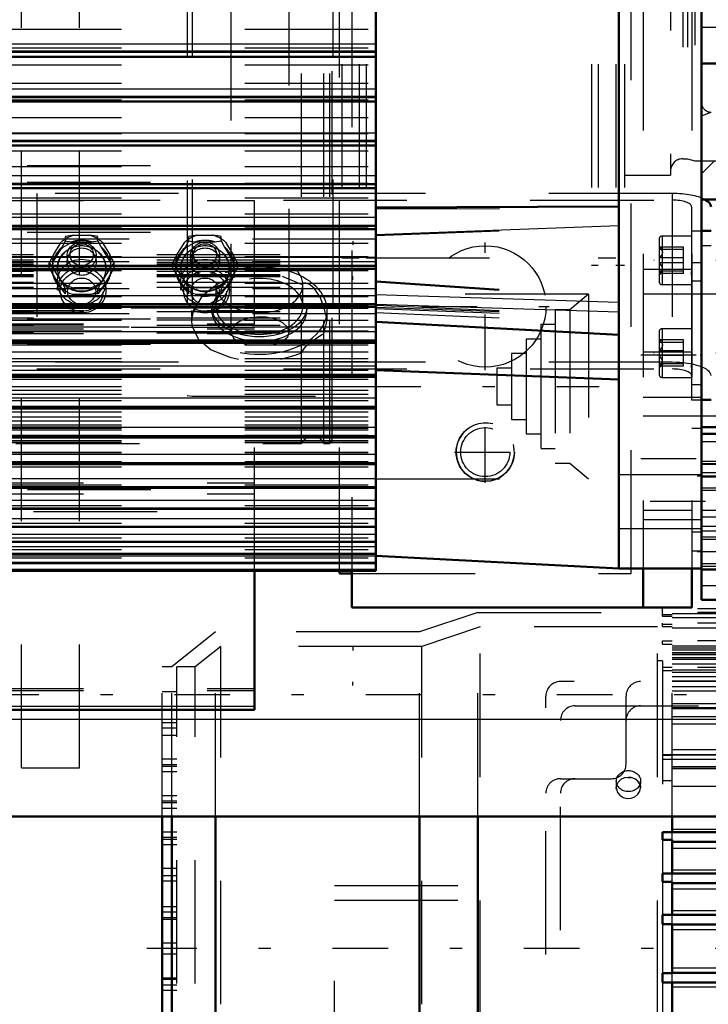
# Model space of a CAD drawing. Units: inches. Extents: x 17 to 233, y 17 to 230.
# Drawn here: x 77 to 83, y 91 to 99 of the extents above; entities that cross this region are included whole.
import ezdxf

# ---------------------------------------------------------------- set-up
doc = ezdxf.new("R2010")
doc.units = ezdxf.units.IN
doc.header["$MEASUREMENT"] = 0
doc.linetypes.add('Center', pattern=[1.5, 0.45, -0.5, 0.05, -0.5])
doc.linetypes.add('Dashed', pattern=[2, 1, -1])
for name, color, linetype, lineweight in [('2d ConnectionPoints', 7, 'Continuous', 50), ('AM_0', 7, 'Continuous', 50), ('AM_4', 3, 'Continuous', 25), ('AM_5', 3, 'Continuous', 25), ('AM_7', 7, 'Center', 25), ('AM_9', 6, 'Dashed', 25)]:
    doc.layers.add(name, color=color, linetype=linetype, lineweight=lineweight)
doc.dimstyles.get("Standard").update_dxf_attribs({"dimtxt": 0.18, "dimasz": 0.18, "dimexe": 0.18, "dimexo": 0.0625, "dimgap": 0.09, "dimtad": 0, "dimtih": 1, "dimtoh": 1, "dimdec": 4, "dimzin": 0, "dimdsep": 46, "dimtxsty": 'Standard', "dimcen": 0.09, "dimadec": 0, "dimazin": 0, "dimtfac": 1, "dimtdec": 4, "dimtofl": 0, "dimtmove": 0, "dimatfit": 3, "dimfxl": 0, "dimtolj": 1, "dimtzin": 0, "dimarcsym": 0})

# ---------------------------------------------------------------- blocks, each defined once
blk = doc.blocks.new('10_0543204010_SH5_GS_0_in_C55MG_1_2_GN_Wire_Rope_Hoist_900')
at = {"layer": 'AM_0'}
for p, q in [((79.8599, 94.0339), (79.8599, 93.7364)), ((82.2221, 94.0513), (82.2221, 93.7364)), ((82.6158, 94.0513), (82.6158, 93.7364)), ((79.8599, 93.7364), (82.6158, 93.7364))]:
    blk.add_line(p, q, dxfattribs=at)
at = {"layer": 'AM_7'}
for p, q in [((80.9426, 95.6606), (80.9426, 96.694)), ((80.4258, 96.1773), (81.4593, 96.1773)), ((82.2024, 95.7836), (82.6985, 95.7836)), ((82.2024, 94.9434), (82.6985, 94.9434))]:
    blk.add_line(p, q, dxfattribs=at)
at = {"layer": 'AM_9'}
for p, q in [((79.8599, 104.6308), (79.8599, 94.0339)), ((82.2221, 104.6024), (82.2221, 94.0513)), ((82.6158, 104.6024), (82.6158, 94.0513)), ((82.6945, 96.5316), (82.6158, 96.5316)), ((82.6945, 96.5316), (82.6945, 94.1954)), ((82.6158, 96.4763), (82.2221, 96.4763)), ((82.6945, 96.3807), (82.6158, 96.3807)), ((82.6945, 96.2777), (82.2221, 96.2777)), ((82.6158, 95.8055), (82.2221, 95.8055)), ((82.6945, 95.5405), (82.6158, 95.5405)), ((82.6945, 95.4375), (82.2221, 95.4375)), ((82.2221, 95.2895), (82.6945, 95.2895)), ((82.6945, 95.1865), (82.6158, 95.1865)), ((82.6158, 94.5238), (82.2221, 94.5238)), ((82.2221, 94.4493), (82.6945, 94.4493)), ((82.6945, 94.3463), (82.6158, 94.3463)), ((82.6158, 94.1954), (82.6945, 94.1954))]:
    blk.add_line(p, q, dxfattribs=at)
blk.add_circle((80.9426, 96.1773), 0.4921, dxfattribs=at)
blk = doc.blocks.new('11_0543004220_SH5_L3_0_in_C55MG_1_2_GN_Wire_Rope_Hoist_900')
at = {"layer": 'AM_0'}
for p, q in [((82.6945, 96.7901), (82.7722, 96.7901)), ((82.6945, 95.4209), (82.7722, 95.4209)), ((79.0732, 92.9067), (79.0732, 94.0339)), ((40.6873, 92.9067), (79.0732, 92.9067))]:
    blk.add_line(p, q, dxfattribs=at)
blk.add_ellipse((82.4572, 96.9853), major_axis=(0.315, 0), ratio=0.34202, start_param=6.283185, end_param=6.852691, dxfattribs=at)
at = {"layer": 'AM_4'}
blk.add_line((40.6873, 92.9362), (79.0732, 92.9362), dxfattribs=at)
at = {"layer": 'AM_5'}
for p, q in [((79.8685, 96.7072), (79.8685, 96.677)), ((82.6152, 96.6685), (82.6152, 96.6443)), ((82.6152, 96.4323), (82.6152, 96.4564)), ((79.8685, 96.3922), (79.8685, 96.4224)), ((82.6152, 95.9167), (82.6152, 95.8926)), ((82.6152, 95.6805), (82.6152, 95.7047)), ((79.8685, 93.4185), (79.8685, 93.3883)), ((79.8685, 93.1036), (79.8685, 93.1338))]:
    blk.add_line(p, q, dxfattribs=at)
at = {"layer": 'AM_7'}
for p, q in [((83.2608, 96.5504), (82.3081, 96.5504)), ((83.2608, 95.7986), (82.3081, 95.7986))]:
    blk.add_line(p, q, dxfattribs=at)
at = {"layer": 'AM_9'}
for p, q in [((59.2297, 97.3183), (79.0732, 97.3183)), ((79.0732, 94.0339), (79.0732, 97.3183)), ((40.6873, 97.1703), (79.0732, 97.1703)), ((59.2297, 97.1837), (79.0732, 97.1837)), ((82.4572, 97.093), (77.3076, 97.093)), ((77.3076, 97.093), (77.3076, 95.67)), ((82.4572, 97.093), (82.4572, 95.67)), ((40.6873, 97.0357), (79.0732, 97.0357)), ((77.3076, 97.0392), (82.4572, 97.0392)), ((82.6147, 96.9853), (82.6152, 96.4476)), ((40.6873, 96.8338), (79.0732, 96.8338)), ((59.2297, 96.78), (79.0732, 96.78)), ((77.6075, 96.7538), (77.5403, 96.7448)), ((77.5403, 96.7075), (77.5403, 96.7448)), ((77.6075, 96.7538), (77.7357, 96.7538)), ((77.8029, 96.7075), (77.8029, 96.7448)), ((78.6075, 96.7538), (78.5403, 96.7448)), ((78.5403, 96.7075), (78.5403, 96.7448)), ((78.6075, 96.7538), (78.7357, 96.7538)), ((78.8029, 96.7075), (78.8029, 96.7448)), ((82.6147, 96.7472), (82.375, 96.7472)), ((82.375, 96.7472), (82.375, 96.3535)), ((82.6147, 96.7901), (82.6945, 96.7901)), ((77.4427, 96.5948), (77.5067, 96.6991)), ((77.5141, 96.6574), (77.5403, 96.7075)), ((77.5928, 96.7001), (77.7504, 96.7001)), ((77.7504, 96.7001), (77.8029, 96.7075)), ((77.8029, 96.7075), (77.8291, 96.6574)), ((77.8365, 96.6991), (77.9005, 96.5948)), ((78.4427, 96.5948), (78.5067, 96.6991)), ((78.5141, 96.6574), (78.5403, 96.7075)), ((78.5928, 96.7001), (78.7504, 96.7001)), ((78.7504, 96.7001), (78.8029, 96.7075)), ((78.8029, 96.7075), (78.8291, 96.6574)), ((78.8365, 96.6991), (78.9005, 96.5948)), ((82.3514, 96.7236), (82.3514, 96.3771)), ((77.4353, 96.5291), (77.5141, 96.6574)), ((77.5535, 96.5884), (77.5535, 96.5401)), ((77.7897, 96.5401), (77.7897, 96.5884)), ((77.8291, 96.6574), (77.9079, 96.5291)), ((77.9341, 96.5311), (77.9005, 96.5948)), ((78.4353, 96.5291), (78.5141, 96.6574)), ((78.5535, 96.5884), (78.5535, 96.5401)), ((78.7897, 96.5401), (78.7897, 96.5884)), ((78.8291, 96.6574), (78.9079, 96.5291)), ((78.9341, 96.5311), (78.9005, 96.5948)), ((82.3778, 96.6488), (82.3514, 96.664)), ((82.5482, 96.6572), (82.3514, 96.6572)), ((82.5482, 96.6374), (82.3514, 96.6374)), ((82.5482, 96.4436), (82.5482, 96.6572)), ((77.4091, 96.5311), (77.4225, 96.5134)), ((77.4091, 96.4939), (77.4091, 96.5311)), ((77.4225, 96.5134), (77.4427, 96.4854)), ((77.9201, 96.5127), (77.9341, 96.5311)), ((77.9341, 96.4939), (77.9341, 96.5311)), ((78.4091, 96.5311), (78.4225, 96.5134)), ((78.4091, 96.4939), (78.4091, 96.5311)), ((78.4225, 96.5134), (78.4427, 96.4854)), ((78.9201, 96.5127), (78.9341, 96.5311)), ((78.9341, 96.4939), (78.9341, 96.5311)), ((82.5482, 96.5701), (82.3514, 96.5701)), ((82.5482, 96.5306), (82.3514, 96.5306)), ((82.6147, 96.5212), (82.6152, 95.6958)), ((77.4353, 96.4437), (77.4091, 96.4939)), ((77.5141, 96.3154), (77.4353, 96.4437)), ((77.5067, 96.3811), (77.4427, 96.4854)), ((77.4748, 96.4849), (77.4748, 96.4824)), ((77.9079, 96.4437), (77.8291, 96.3154)), ((77.9005, 96.4854), (77.8365, 96.3811)), ((77.8685, 96.4824), (77.8685, 96.4849)), ((77.9341, 96.4939), (77.9079, 96.4437)), ((78.4353, 96.4437), (78.4091, 96.4939)), ((78.5141, 96.3154), (78.4353, 96.4437)), ((78.5067, 96.3811), (78.4427, 96.4854)), ((78.4748, 96.4849), (78.4748, 96.4824)), ((78.9079, 96.4437), (78.8291, 96.3154)), ((78.9005, 96.4854), (78.8365, 96.3811)), ((78.8685, 96.4824), (78.8685, 96.4849)), ((78.9341, 96.4939), (78.9079, 96.4437)), ((82.5482, 96.4633), (82.3514, 96.4633)), ((82.3514, 96.4367), (82.3778, 96.4519)), ((82.5482, 96.4436), (82.3514, 96.4436)), ((77.4748, 96.3746), (77.4748, 96.3085)), ((77.8029, 96.3175), (77.8365, 96.3811)), ((77.8685, 96.3085), (77.8685, 96.3746)), ((78.4748, 96.3746), (78.4748, 96.3085)), ((78.8029, 96.3175), (78.8365, 96.3811)), ((78.8685, 96.3085), (78.8685, 96.3746)), ((82.375, 96.3535), (82.6147, 96.3535)), ((77.5403, 96.2802), (77.5141, 96.3154)), ((77.5403, 96.2802), (77.5403, 96.3175)), ((77.7504, 96.2728), (77.5928, 96.2728)), ((77.7357, 96.3265), (77.6075, 96.3265)), ((77.8029, 96.2802), (77.8029, 96.3175)), ((78.5403, 96.2802), (78.5141, 96.3154)), ((78.5403, 96.2802), (78.5403, 96.3175)), ((78.7504, 96.2728), (78.5928, 96.2728)), ((78.7357, 96.3265), (78.6075, 96.3265)), ((78.8029, 96.2802), (78.8029, 96.3175)), ((79.0732, 96.1635), (40.6873, 96.1635)), ((40.6873, 96.1445), (79.0732, 96.1445)), ((40.6873, 96.1309), (79.0732, 96.1309)), ((40.6873, 96.0368), (79.0732, 96.0368)), ((40.6873, 96.0273), (79.0732, 96.0273)), ((59.2297, 96.077), (79.0732, 96.077)), ((79.0732, 96.006), (40.6873, 96.006)), ((40.6873, 95.9965), (79.0732, 95.9965)), ((40.6873, 95.9563), (79.0732, 95.9563)), ((82.3514, 95.9718), (82.3514, 95.6254)), ((82.6147, 95.9955), (82.375, 95.9955)), ((82.375, 95.9955), (82.375, 95.6018)), ((40.6873, 95.9024), (79.0732, 95.9024)), ((40.6873, 95.8888), (79.0732, 95.8888)), ((59.2297, 95.8698), (79.0732, 95.8698)), ((82.3778, 95.897), (82.3514, 95.9123)), ((82.5482, 95.9054), (82.3514, 95.9054)), ((82.5482, 95.8857), (82.3514, 95.8857)), ((82.5482, 95.6918), (82.5482, 95.9054)), ((82.5482, 95.8184), (82.3514, 95.8184)), ((82.4572, 95.7239), (77.3076, 95.7239)), ((82.5482, 95.7789), (82.3514, 95.7789)), ((82.5482, 95.7116), (82.3514, 95.7116)), ((82.6147, 95.7694), (82.6147, 95.4209)), ((77.3076, 95.67), (82.4572, 95.67)), ((82.3514, 95.685), (82.3778, 95.7002)), ((82.5482, 95.6918), (82.3514, 95.6918)), ((82.375, 95.6018), (82.6147, 95.6018)), ((82.6147, 95.4209), (82.6945, 95.4209)), ((40.6873, 94.747), (79.0732, 94.747)), ((59.2334, 94.6931), (79.0732, 94.6931)), ((40.6873, 94.6581), (79.0732, 94.6581)), ((59.2824, 94.5154), (79.0732, 94.5154)), ((40.6873, 93.0789), (79.0732, 93.0789)), ((40.6873, 93.0642), (79.0732, 93.0642))]:
    blk.add_line(p, q, dxfattribs=at)
for points in [[(77.8029, 96.7448), (77.792, 96.7466), (77.7357, 96.7538)], [(78.8029, 96.7448), (78.792, 96.7466), (78.7357, 96.7538)], [(77.5403, 96.7075), (77.5517, 96.7057), (77.5928, 96.7001)], [(78.5403, 96.7075), (78.5517, 96.7057), (78.5928, 96.7001)], [(77.4427, 96.5948), (77.427, 96.5657), (77.4091, 96.5311)], [(78.4427, 96.5948), (78.427, 96.5657), (78.4091, 96.5311)], [(82.3754, 96.6501), (82.3636, 96.6544), (82.3514, 96.6572)], [(82.3514, 96.6572), (82.3724, 96.6327), (82.3776, 96.6172), (82.3754, 96.6011), (82.3636, 96.5823), (82.3514, 96.5701)], [(82.3514, 96.6374), (82.3724, 96.643), (82.3776, 96.6465), (82.3754, 96.6501)], [(77.9005, 96.4854), (77.9162, 96.5074), (77.9201, 96.5127)], [(78.9005, 96.4854), (78.9162, 96.5074), (78.9201, 96.5127)], [(82.3514, 96.4436), (82.3724, 96.468), (82.3776, 96.4836), (82.3754, 96.4996), (82.3636, 96.5185), (82.3514, 96.5306)], [(82.3514, 96.4633), (82.3724, 96.4578), (82.3776, 96.4542), (82.3754, 96.4506)], [(82.3754, 96.4506), (82.3636, 96.4463), (82.3514, 96.4436)], [(77.5067, 96.3811), (77.5224, 96.3521), (77.5403, 96.3175)], [(78.5067, 96.3811), (78.5224, 96.3521), (78.5403, 96.3175)], [(77.8029, 96.2802), (77.7915, 96.2784), (77.7504, 96.2728)], [(77.8291, 96.3154), (77.8206, 96.3037), (77.8029, 96.2802)], [(78.8029, 96.2802), (78.7915, 96.2784), (78.7504, 96.2728)], [(78.8291, 96.3154), (78.8206, 96.3037), (78.8029, 96.2802)], [(82.3754, 95.8984), (82.3636, 95.9027), (82.3514, 95.9054)], [(82.3514, 95.9054), (82.3724, 95.881), (82.3776, 95.8654), (82.3754, 95.8493), (82.3636, 95.8305), (82.3514, 95.8184)], [(82.3514, 95.8857), (82.3724, 95.8912), (82.3776, 95.8948), (82.3754, 95.8984)], [(82.3514, 95.6918), (82.3724, 95.7163), (82.3776, 95.7318), (82.3754, 95.7479), (82.3636, 95.7667), (82.3514, 95.7789)], [(82.3514, 95.7116), (82.3724, 95.706), (82.3776, 95.7025), (82.3754, 95.6988)], [(82.3754, 95.6988), (82.3636, 95.6946), (82.3514, 95.6918)]]:
    blk.add_lwpolyline(points, dxfattribs=at)
for centre, start, end in [((82.375, 96.7236), 90, 180), ((82.375, 96.3771), 180, 270), ((82.375, 95.9718), 90, 180), ((82.375, 95.6254), 180, 270)]:
    blk.add_arc(centre, 0.0236, start, end, dxfattribs=at)
for centre, major_axis, ratio, start_param, end_param in [((82.4572, 96.9853), (0.315, 0), 0.34202, 0.569506, 1.570796), ((82.4572, 96.9853), (0.1575, 0), 0.34202, 0, 1.570796), ((77.6716, 96.5401), (-0.2362, 0), 0.939693, 4.987113, 5.484862), ((77.6716, 96.5401), (-0.2362, 0), 0.939693, 3.939916, 4.437665), ((78.6716, 96.5401), (-0.2362, 0), 0.939693, 4.987113, 5.484862), ((78.6716, 96.5401), (-0.2362, 0), 0.939693, 3.939916, 4.437665), ((77.6716, 96.4824), (0.1969, 0), 0.939693, 0, 3.141593), ((77.6716, 96.4864), (0.2406, 0), 0.939693, 1.23708, 1.904513), ((78.6716, 96.4824), (0.1969, 0), 0.939693, 0, 3.141593), ((78.6716, 96.4864), (0.2406, 0), 0.939693, 1.23708, 1.904513), ((77.6716, 96.5401), (-0.2362, 0), 0.939693, 6.034311, 6.53206), ((77.6716, 96.4864), (0.2406, 0), 0.939693, 2.284278, 2.95171), ((77.6716, 96.4864), (0.2406, 0), 0.939693, 0.189883, 0.857315), ((77.6716, 96.5401), (-0.2362, 0), 0.939693, 2.892718, 3.390467), ((78.6716, 96.5401), (-0.2362, 0), 0.939693, 6.034311, 6.53206), ((78.6716, 96.4864), (0.2406, 0), 0.939693, 2.284278, 2.95171), ((78.6716, 96.4864), (0.2406, 0), 0.939693, 0.189883, 0.857315), ((78.6716, 96.5401), (-0.2362, 0), 0.939693, 2.892718, 3.390467), ((77.6716, 96.4864), (0.2406, 0), 0.939693, 3.331475, 3.998908), ((77.6716, 96.4824), (0.1969, 0), 0.939693, 3.141593, 6.283185), ((77.6716, 96.4864), (0.2406, 0), 0.939693, 5.42587, 6.093303), ((78.6716, 96.4864), (0.2406, 0), 0.939693, 3.331475, 3.998908), ((78.6716, 96.4824), (0.1969, 0), 0.939693, 3.141593, 6.283185), ((78.6716, 96.4864), (0.2406, 0), 0.939693, 5.42587, 6.093303), ((77.6716, 96.5401), (-0.2362, 0), 0.939693, 0.798323, 1.296072), ((77.6716, 96.5401), (-0.2362, 0), 0.939693, 1.845521, 2.343269), ((78.6716, 96.5401), (-0.2362, 0), 0.939693, 0.798323, 1.296072), ((78.6716, 96.5401), (-0.2362, 0), 0.939693, 1.845521, 2.343269), ((77.6716, 96.4864), (0.2406, 0), 0.939693, 4.378673, 5.046105), ((78.6716, 96.4864), (0.2406, 0), 0.939693, 4.378673, 5.046105), ((82.4572, 95.6162), (0.315, 0), 0.34202, 0, 1.570796), ((82.4572, 95.6162), (0.1575, 0), 0.34202, 0, 1.570796)]:
    blk.add_ellipse(centre, major_axis=major_axis, ratio=ratio, start_param=start_param, end_param=end_param, dxfattribs=at)
for centre, major_axis in [((77.6716, 96.4849), (0.2362, 0)), ((77.6716, 96.4849), (-0.1969, 0)), ((77.6716, 96.5884), (-0.1181, 0)), ((77.6716, 96.5967), (0.094, 0)), ((78.6716, 96.4849), (0.2362, 0)), ((78.6716, 96.4849), (-0.1969, 0)), ((78.6716, 96.5884), (-0.1181, 0)), ((78.6716, 96.5967), (0.094, 0)), ((77.6716, 96.5401), (-0.1181, 0)), ((78.6716, 96.5401), (-0.1181, 0)), ((77.6716, 96.3746), (0.1969, 0)), ((78.6716, 96.3746), (0.1969, 0)), ((77.6716, 96.3085), (-0.1969, 0)), ((77.6716, 96.3004), (0.1732, 0)), ((78.6716, 96.3085), (-0.1969, 0)), ((78.6716, 96.3004), (0.1732, 0)), ((77.6716, 96.3004), (0.1137, 0)), ((78.6716, 96.3004), (0.1137, 0))]:
    blk.add_ellipse(centre, major_axis=major_axis, ratio=0.939693, dxfattribs=at)
blk = doc.blocks.new('15_2727091139_12_H72_0_in_C55MG_1_2_GN_Wire_Rope_Hoist_900')
at = {"layer": 'AM_0'}
for p, q in [((82.0252, 94.0513), (82.0252, 104.6024)), ((82.6945, 94.0513), (82.6945, 104.6024)), ((80.0567, 94.0339), (80.0567, 98.5651)), ((68.9937, 98.2007), (80.0567, 98.2007)), ((68.9937, 97.8378), (80.0567, 97.8378)), ((68.9937, 97.4827), (80.0567, 97.4827)), ((68.9937, 97.137), (80.0567, 97.137)), ((80.0567, 96.978), (82.0252, 96.9862)), ((68.9937, 96.8024), (80.0567, 96.8024)), ((68.9937, 96.4805), (80.0567, 96.4805)), ((68.9937, 96.173), (80.0567, 96.173)), ((80.0567, 96.0513), (82.0252, 95.9481)), ((68.9937, 95.8812), (80.0567, 95.8812)), ((80.0567, 95.6612), (82.0252, 95.5848)), ((68.9937, 95.6067), (80.0567, 95.6067)), ((68.9937, 95.3507), (80.0567, 95.3507)), ((68.9937, 95.1145), (80.0567, 95.1145)), ((68.9937, 94.8994), (80.0567, 94.8994)), ((68.9937, 94.7062), (80.0567, 94.7062)), ((68.9937, 94.5359), (80.0567, 94.5359)), ((68.9937, 94.3895), (80.0567, 94.3895)), ((68.9937, 94.2675), (80.0567, 94.2675)), ((68.9937, 94.1707), (80.0567, 94.1707)), ((80.0567, 94.1544), (82.0252, 94.0513)), ((68.9937, 94.0993), (80.0567, 94.0993)), ((68.9937, 94.0339), (80.0567, 94.0339)), ((82.0252, 94.0513), (82.6945, 94.0513))]:
    blk.add_line(p, q, dxfattribs=at)
at = {"layer": 'AM_4'}
for p, q in [((68.9937, 98.3054), (80.0567, 98.3054)), ((68.9937, 98.2485), (80.0567, 98.2485)), ((68.9937, 98.2375), (80.0567, 98.2375)), ((68.9937, 97.9414), (80.0567, 97.9414)), ((68.9937, 97.8822), (80.0567, 97.8822)), ((68.9937, 97.8715), (80.0567, 97.8715)), ((68.9937, 97.5849), (80.0567, 97.5849)), ((68.9937, 97.5237), (80.0567, 97.5237)), ((68.9937, 97.5132), (80.0567, 97.5132)), ((68.9937, 97.2375), (80.0567, 97.2375)), ((68.9937, 97.1746), (80.0567, 97.1746)), ((68.9937, 97.1644), (80.0567, 97.1644)), ((68.9937, 96.901), (80.0567, 96.901)), ((68.9937, 96.8367), (80.0567, 96.8367)), ((68.9937, 96.8269), (80.0567, 96.8269)), ((80.0567, 96.76), (82.0252, 96.833)), ((68.9937, 96.577), (80.0567, 96.577)), ((68.9937, 96.5116), (80.0567, 96.5116)), ((68.9937, 96.5022), (80.0567, 96.5022)), ((68.9937, 96.267), (80.0567, 96.267)), ((80.0567, 96.2747), (82.0252, 96.2121)), ((68.9937, 96.2009), (80.0567, 96.2009)), ((68.9937, 96.1919), (80.0567, 96.1919)), ((80.0567, 96.1964), (82.0252, 96.1338)), ((68.9937, 95.9726), (80.0567, 95.9726)), ((68.9937, 95.906), (80.0567, 95.906)), ((68.9937, 95.8975), (80.0567, 95.8975)), ((68.9937, 95.6953), (80.0567, 95.6953)), ((68.9937, 95.6285), (80.0567, 95.6285)), ((68.9937, 95.6206), (80.0567, 95.6206)), ((68.9937, 95.4363), (80.0567, 95.4363)), ((68.9937, 95.3697), (80.0567, 95.3697)), ((68.9937, 95.3624), (80.0567, 95.3624)), ((68.9937, 95.1969), (80.0567, 95.1969)), ((68.9937, 95.1309), (80.0567, 95.1309)), ((68.9937, 95.1241), (80.0567, 95.1241)), ((68.9937, 94.9783), (80.0567, 94.9783)), ((68.9937, 94.9131), (80.0567, 94.9131)), ((68.9937, 94.907), (80.0567, 94.907)), ((68.9937, 94.7816), (80.0567, 94.7816)), ((68.9937, 94.7176), (80.0567, 94.7176)), ((68.9937, 94.7121), (80.0567, 94.7121)), ((68.9937, 94.6077), (80.0567, 94.6077)), ((68.9937, 94.5451), (80.0567, 94.5451)), ((68.9937, 94.5404), (80.0567, 94.5404)), ((68.9937, 94.4574), (80.0567, 94.4574)), ((68.9937, 94.3967), (80.0567, 94.3967)), ((68.9937, 94.3926), (80.0567, 94.3926)), ((68.9937, 94.3316), (80.0567, 94.3316)), ((68.9937, 94.2729), (80.0567, 94.2729)), ((68.9937, 94.2696), (80.0567, 94.2696)), ((68.9937, 94.2307), (80.0567, 94.2307)), ((68.9937, 94.1744), (80.0567, 94.1744)), ((68.9937, 94.1719), (80.0567, 94.1719)), ((68.9937, 94.1554), (80.0567, 94.1554)), ((68.9937, 94.1017), (80.0567, 94.1017)), ((68.9937, 94.0999), (80.0567, 94.0999)), ((68.9937, 94.0929), (80.0567, 94.0929)), ((68.9937, 94.0466), (80.0567, 94.0466))]:
    blk.add_line(p, q, dxfattribs=at)
at = {"layer": 'AM_7'}
for p, q in [((79.9706, 95.5276), (81.8657, 95.5276)), ((82.728, 94.5943), (81.9918, 94.5943))]:
    blk.add_line(p, q, dxfattribs=at)
at = {"layer": 'AM_9'}
for p, q in [((68.9937, 98.4249), (80.0567, 98.4249)), ((68.9937, 98.2731), (80.0567, 98.2731)), ((68.9937, 98.2017), (80.0567, 98.2017)), ((68.9937, 98.1356), (80.0567, 98.1356)), ((68.9937, 97.987), (80.0567, 97.987)), ((68.9937, 97.8527), (80.0567, 97.8527)), ((68.9937, 97.8397), (80.0567, 97.8397)), ((68.9937, 97.7081), (80.0567, 97.7081)), ((68.9937, 97.5777), (80.0567, 97.5777)), ((68.9937, 97.4856), (80.0567, 97.4856)), ((68.9937, 97.4377), (80.0567, 97.4377)), ((68.9937, 97.3119), (80.0567, 97.3119)), ((68.9937, 97.1772), (80.0567, 97.1772)), ((68.9937, 97.1411), (80.0567, 97.1411)), ((68.9937, 97.0566), (80.0567, 97.0566)), ((68.9937, 96.9279), (80.0567, 96.9279)), ((80.0567, 96.9675), (82.0252, 96.9754)), ((80.0567, 96.7532), (82.0252, 96.8277)), ((68.9937, 96.813), (80.0567, 96.813)), ((68.9937, 96.808), (80.0567, 96.808)), ((68.9937, 96.6909), (80.0567, 96.6909)), ((80.0567, 96.7234), (72.2811, 96.7234)), ((72.2811, 96.599), (80.0567, 96.599)), ((68.9937, 96.5823), (80.0567, 96.5823)), ((72.2811, 96.555), (80.0567, 96.555)), ((80.0567, 96.5388), (72.2811, 96.5388)), ((72.2811, 96.5354), (80.0567, 96.5354)), ((72.2811, 96.5331), (80.0567, 96.5331)), ((72.2811, 96.52), (80.0567, 96.52)), ((68.9937, 96.4877), (80.0567, 96.4877)), ((68.9937, 96.4674), (80.0567, 96.4674)), ((80.0567, 96.4796), (72.2811, 96.4796)), ((72.2811, 96.4637), (80.0567, 96.4637)), ((72.2811, 96.4352), (80.0567, 96.4352)), ((72.2811, 96.4272), (80.0567, 96.4272)), ((68.9937, 96.3657), (80.0567, 96.3657)), ((72.2811, 96.4185), (80.0567, 96.4185)), ((72.2811, 96.3729), (80.0567, 96.3729)), ((80.0567, 96.3859), (82.0252, 96.248)), ((80.0567, 96.3774), (82.0252, 96.2397)), ((72.2811, 96.3325), (80.0567, 96.3325)), ((80.0567, 96.3195), (72.2811, 96.3195)), ((81.7796, 96.2757), (80.0567, 96.2757)), ((81.7796, 96.2757), (81.628, 96.1485)), ((81.7796, 96.2757), (81.7796, 94.7796)), ((68.9937, 96.2586), (80.0567, 96.2586)), ((80.0567, 96.1869), (82.0252, 96.1049)), ((68.9937, 96.182), (80.0567, 96.182)), ((68.9937, 96.1642), (80.0567, 96.1642)), ((72.2811, 96.1359), (80.0567, 96.1359)), ((80.0567, 96.1157), (72.2811, 96.1157)), ((80.0567, 96.1716), (82.0252, 96.1003)), ((80.0567, 96.1594), (82.0252, 96.0865)), ((80.0567, 96.1271), (82.0252, 96.0451)), ((81.5099, 96.1485), (81.5099, 94.9068)), ((81.628, 96.1485), (81.5099, 96.1485)), ((81.628, 96.1485), (81.628, 94.9068)), ((68.9937, 96.0653), (80.0567, 96.0653)), ((72.2811, 96.0841), (80.0567, 96.0841)), ((72.2811, 96.0674), (80.0567, 96.0674)), ((81.3918, 96.0304), (81.3918, 95.0249)), ((81.5099, 96.0304), (81.3918, 96.0304)), ((68.9937, 95.9787), (80.0567, 95.9787)), ((72.2811, 96.026), (80.0567, 96.026)), ((80.0567, 96.0087), (72.2811, 96.0087)), ((72.2811, 95.9673), (80.0567, 95.9673)), ((72.2811, 95.9638), (80.0567, 95.9638)), ((68.9937, 95.9043), (80.0567, 95.9043)), ((68.9937, 95.8923), (80.0567, 95.8923)), ((68.9937, 95.8886), (80.0567, 95.8886)), ((81.2737, 95.9123), (81.2737, 95.143)), ((81.3918, 95.9123), (81.2737, 95.9123)), ((68.9937, 95.865), (80.0567, 95.865)), ((68.9937, 95.8103), (80.0567, 95.8103)), ((81.1555, 95.7942), (81.1555, 95.2611)), ((81.2737, 95.7942), (81.1555, 95.7942)), ((68.9937, 95.7542), (80.0567, 95.7542)), ((68.9937, 95.7294), (80.0567, 95.7294)), ((68.9937, 95.6596), (80.0567, 95.6596)), ((81.0374, 95.6761), (81.0374, 95.3792)), ((81.1555, 95.6761), (81.0374, 95.6761)), ((68.9937, 95.62), (80.0567, 95.62)), ((68.9937, 95.5883), (80.0567, 95.5883)), ((68.9937, 95.5275), (80.0567, 95.5275)), ((68.9937, 95.4979), (80.0567, 95.4979)), ((68.9937, 95.4661), (80.0567, 95.4661)), ((68.9937, 95.4146), (80.0567, 95.4146)), ((68.9937, 95.3665), (80.0567, 95.3665)), ((68.9937, 95.3634), (80.0567, 95.3634)), ((68.9937, 95.3213), (80.0567, 95.3213)), ((81.0374, 95.3792), (81.1555, 95.3792)), ((68.9937, 95.2807), (80.0567, 95.2807)), ((68.9937, 95.2483), (80.0567, 95.2483)), ((81.1555, 95.2611), (81.2737, 95.2611)), ((68.9937, 95.2183), (80.0567, 95.2183)), ((68.9937, 95.2009), (80.0567, 95.2009)), ((68.9937, 95.1958), (80.0567, 95.1958)), ((68.9937, 95.1891), (80.0567, 95.1891)), ((68.9937, 95.1763), (80.0567, 95.1763)), ((68.9937, 95.1329), (80.0567, 95.1329)), ((68.9937, 95.0906), (80.0567, 95.0906)), ((68.9937, 95.0867), (80.0567, 95.0867)), ((68.9937, 95.0749), (80.0567, 95.0749)), ((81.2737, 95.143), (81.3918, 95.143)), ((68.9937, 94.9953), (80.0567, 94.9953)), ((81.3918, 95.0249), (81.5099, 95.0249)), ((68.9937, 94.9823), (80.0567, 94.9823)), ((68.9937, 94.9795), (80.0567, 94.9795)), ((68.9937, 94.9204), (80.0567, 94.9204)), ((68.9937, 94.878), (80.0567, 94.878)), ((81.5099, 94.9068), (81.628, 94.9068)), ((81.628, 94.9068), (81.7796, 94.7796)), ((80.0567, 94.7796), (81.7796, 94.7796)), ((82.6945, 94.8109), (82.0252, 94.8109)), ((68.9937, 94.73), (80.0567, 94.73)), ((68.9937, 94.5627), (80.0567, 94.5627)), ((68.9937, 94.4193), (80.0567, 94.4193)), ((82.0252, 94.3778), (82.6945, 94.3778)), ((68.9937, 94.3004), (80.0567, 94.3004)), ((68.9937, 94.2068), (80.0567, 94.2068)), ((68.9937, 94.1387), (80.0567, 94.1387))]:
    blk.add_line(p, q, dxfattribs=at)
blk = doc.blocks.new('16_2527097300_SH5_0_in_C55MG_1_2_GN_Wire_Rope_Hoist_900')
at = {"layer": 'AM_0'}
for p, q in [((82.6945, 98.1457), (82.8914, 98.1457)), ((82.6945, 97.0434), (82.8914, 97.0434)), ((82.8914, 95.198), (82.6945, 95.198)), ((82.8914, 95.1454), (82.6946, 95.1454)), ((82.6946, 94.0431), (82.6946, 95.1454)), ((82.6945, 93.7982), (82.6945, 94.0513)), ((82.6946, 94.0431), (82.8914, 94.0431)), ((82.6945, 93.7982), (82.8914, 93.7982))]:
    blk.add_line(p, q, dxfattribs=at)
at = {"layer": 'AM_4'}
blk.add_line((82.6945, 93.9135), (82.8914, 93.9135), dxfattribs=at)
at = {"layer": 'AM_5'}
for p, q in [((82.6945, 94.9225), (83.3244, 94.9225)), ((82.6946, 94.8305), (83.6788, 94.8305)), ((82.6945, 94.6862), (83.3244, 94.6862)), ((82.6946, 94.358), (83.6788, 94.358)), ((82.6945, 94.3087), (83.3244, 94.3087)), ((82.6945, 94.0725), (83.3244, 94.0725))]:
    blk.add_line(p, q, dxfattribs=at)
at = {"layer": 'AM_7'}
for p, q in [((84.9663, 95.7835), (82.5863, 95.7835)), ((82.6601, 94.8044), (83.417, 94.8044)), ((83.9347, 94.5942), (82.6355, 94.5942)), ((82.6601, 94.1906), (83.417, 94.1906))]:
    blk.add_line(p, q, dxfattribs=at)
at = {"layer": 'AM_9'}
for p, q in [((78.5272, 103.1979), (78.5272, 95.4558)), ((78.5666, 103.2048), (78.5666, 95.4489)), ((79.7083, 103.2048), (79.7083, 95.4489)), ((78.8815, 102.6852), (78.8815, 95.9686)), ((79.354, 95.9685), (79.354, 102.6851)), ((79.7792, 102.1418), (79.7792, 96.5119)), ((79.9209, 102.1418), (79.9209, 96.5119)), ((79.976, 102.1418), (79.976, 96.5119)), ((81.8028, 102.1418), (81.8028, 96.5119)), ((81.8579, 102.1418), (81.8579, 96.5119)), ((81.9996, 102.1418), (81.9996, 96.5119)), ((82.0705, 102.1418), (82.0705, 96.5119)), ((82.4445, 101.4135), (82.4445, 97.2402)), ((82.6414, 101.2954), (82.6414, 97.3583)), ((82.6945, 101.2954), (82.6945, 97.3583)), ((82.5429, 101.2796), (82.5429, 97.3741)), ((82.5826, 101.2796), (82.5826, 97.3741)), ((82.6945, 98.441), (84.1906, 98.441)), ((82.6945, 97.7234), (82.7733, 97.752)), ((82.5429, 97.3741), (82.5826, 97.3741)), ((82.5826, 97.3741), (82.6414, 97.3583)), ((82.6414, 97.3583), (82.8914, 97.3583)), ((82.6945, 97.252), (82.8008, 97.3583)), ((82.0705, 97.2402), (82.4445, 97.2402)), ((82.7722, 96.6694), (82.6945, 96.6694)), ((79.7083, 96.5119), (79.7792, 96.5119)), ((79.7792, 96.5709), (79.9209, 96.5709)), ((79.9209, 96.5119), (79.976, 96.5119)), ((79.976, 96.5709), (81.8028, 96.5709)), ((81.8028, 96.5119), (81.8579, 96.5119)), ((81.8579, 96.5709), (81.9996, 96.5709)), ((81.9996, 96.5119), (82.0705, 96.5119)), ((83.5213, 96.2757), (82.6945, 96.2757)), ((78.8849, 95.9488), (78.8815, 95.9685)), ((79.3505, 95.9888), (79.354, 95.9684)), ((78.5272, 95.4558), (78.5666, 95.4489)), ((78.5666, 95.4489), (79.7083, 95.4489)), ((82.6945, 95.2914), (83.5213, 95.2914)), ((82.6945, 95.0827), (82.8914, 95.0827)), ((83.3244, 94.9011), (82.6945, 94.9011)), ((82.6946, 94.8977), (82.8914, 94.8977)), ((83.6788, 94.7932), (82.6946, 94.7932)), ((82.6945, 94.7076), (83.3244, 94.7076)), ((82.6946, 94.5259), (82.8914, 94.5259)), ((82.6945, 94.4703), (82.8914, 94.4703)), ((82.6946, 94.3953), (83.6788, 94.3953)), ((83.3244, 94.2874), (82.6945, 94.2874)), ((82.6945, 94.0938), (83.3244, 94.0938))]:
    blk.add_line(p, q, dxfattribs=at)
for points in [[(79.0349, 96.0845), (78.9703, 96.0645), (78.9176, 96.0329), (78.8873, 95.9948), (78.8815, 95.9684)], [(79.1177, 96.0928), (79.0396, 96.0855), (79.0349, 96.0845)], [(79.354, 95.9685), (79.354, 95.9694), (79.3401, 96.0091), (79.3012, 96.0453), (79.2416, 96.0735), (79.168, 96.0898), (79.1177, 96.0928)], [(78.8815, 95.9685), (78.8831, 95.9821), (78.8849, 95.9884)], [(78.8815, 95.9684), (78.8831, 95.955), (78.9052, 95.9181), (78.9513, 95.8878), (79.0161, 95.8669), (79.0306, 95.8641)], [(79.2022, 95.8636), (79.2445, 95.8732), (79.3033, 95.8978), (79.3413, 95.9309), (79.354, 95.9685)]]:
    blk.add_lwpolyline(points, dxfattribs=at)
for centre, radius, start, end in [((82.7733, 97.8308), 0.0787, 180, 270), ((82.5429, 97.2757), 0.0984, 90, 180)]:
    blk.add_arc(centre, radius, start, end, dxfattribs=at)
blk = doc.blocks.new('17_0543417040_SH5_L3_G6_75_0_in_C55MG_1_2_GN_Wire_Rope_Hoist_900')
at = {"layer": 'AM_9'}
for p, q in [((79.4543, 95.065), (79.4543, 103.5887)), ((79.6347, 95.065), (79.6347, 103.5887)), ((79.6823, 95.065), (79.6823, 103.5887)), ((79.702, 95.0847), (79.702, 103.569)), ((78.7587, 96.3516), (78.7587, 96.1776)), ((79.4543, 96.3558), (79.2985, 96.4192)), ((79.4642, 96.1776), (79.4642, 96.3516)), ((78.5609, 96.1435), (78.5609, 96.0628)), ((78.7256, 96.1776), (78.7256, 96.1435)), ((79.4973, 96.1435), (79.4973, 96.1776)), ((79.662, 96.0623), (79.662, 96.1435)), ((79.6347, 95.9547), (79.662, 96.0623)), ((79.6823, 95.065), (79.702, 95.0847)), ((41.139, 95.065), (79.4543, 95.065)), ((79.6347, 95.065), (79.6823, 95.065))]:
    blk.add_line(p, q, dxfattribs=at)
for points in [[(78.9244, 96.4192), (78.7693, 96.3562), (78.646, 96.2589), (78.5747, 96.1424), (78.5609, 96.0619)], [(79.6347, 96.1748), (79.6055, 96.2526), (79.555, 96.3263), (79.519, 96.3552), (79.4877, 96.3666), (79.4669, 96.3646), (79.4543, 96.3558)], [(79.662, 96.0623), (79.6619, 96.0687), (79.6347, 96.1748)], [(78.5609, 96.0619), (78.5643, 96.023), (78.6148, 95.9144), (78.7206, 95.8264), (78.8711, 95.7658), (78.9416, 95.7502)], [(79.4543, 95.8019), (79.4698, 95.8282), (79.4895, 95.8517), (79.5218, 95.8817), (79.567, 95.9153), (79.619, 95.9482), (79.6347, 95.9547)], [(79.2847, 95.7508), (79.4023, 95.7813), (79.4543, 95.8019)]]:
    blk.add_lwpolyline(points, dxfattribs=at)
blk.add_arc((79.5445, 95.0257), 0.0984, 23.57818, 156.42182, dxfattribs=at)
for centre, major_axis, start_param, end_param in [((79.1115, 96.3516), (0.3528, 0), 3.479022, 9.424778), ((79.1115, 96.1435), (0.5506, 0), 0, 4.712389), ((79.1115, 96.1776), (0.3528, 0), 4.712389, 8.90706), ((79.1115, 96.1435), (0.3858, 0), 3.141593, 8.831859), ((79.1115, 96.3516), (0.3528, 0), 3.141593, 3.479022), ((79.1115, 96.1435), (0.3858, 0), 2.548674, 3.141593), ((79.1115, 96.1776), (0.3528, 0), 2.623875, 3.141593), ((79.1115, 96.1776), (0.3528, 0), 3.141593, 4.712389), ((79.1115, 96.1435), (0.5506, 0), 6.15457, 6.283185), ((79.1115, 96.1435), (0.5506, 0), 4.712389, 6.15457)]:
    blk.add_ellipse(centre, major_axis=major_axis, ratio=0.642788, start_param=start_param, end_param=end_param, dxfattribs=at)
blk.add_ellipse((79.1115, 96.1776), major_axis=(0.3858, 0), ratio=0.642788, dxfattribs=at)
blk = doc.blocks.new('34_2127090119_8_F12_0_in_C55MG_1_2_GN_Wire_Rope_Hoist_900')
at = {"layer": 'AM_0'}
for p, q in [((78.3234, 88.687), (78.3234, 92.0431)), ((78.4017, 88.687), (78.4017, 92.0431)), ((78.7564, 88.4014), (78.7564, 92.0431)), ((80.4096, 88.4014), (80.4096, 92.0431)), ((80.882, 88.244), (80.882, 92.0431)), ((82.4568, 91.9137), (82.4568, 92.0431)), ((82.3785, 91.8539), (82.3785, 91.9137)), ((82.4568, 91.9137), (82.3785, 91.9137)), ((82.4568, 91.9154), (89.6619, 91.9154)), ((82.3785, 91.8539), (82.4568, 91.8539)), ((82.4568, 91.5793), (82.4568, 91.8539)), ((82.4568, 91.8366), (89.6619, 91.8366)), ((82.3785, 91.5112), (82.3785, 91.5793)), ((82.4568, 91.5793), (82.3785, 91.5793)), ((82.4568, 91.5807), (89.6619, 91.5807)), ((82.3785, 91.5112), (82.4568, 91.5112)), ((82.4568, 91.2456), (82.4568, 91.5112)), ((82.4568, 91.502), (89.6619, 91.502)), ((82.3785, 91.2456), (89.6619, 91.2461)), ((82.3785, 91.1696), (82.3785, 91.2456)), ((82.3785, 91.1696), (82.4568, 91.1696)), ((82.4568, 90.7714), (82.4568, 91.1696)), ((82.4568, 91.1673), (89.6619, 91.1673)), ((82.3785, 90.6954), (82.3785, 90.7714)), ((82.4568, 90.7714), (82.3785, 90.7714)), ((82.4568, 90.7736), (89.6619, 90.7736)), ((82.3785, 90.6954), (89.6619, 90.6949)), ((82.4568, 90.4298), (82.4568, 90.6954))]:
    blk.add_line(p, q, dxfattribs=at)
at = {"layer": 'AM_4'}
for p, q in [((82.4568, 91.9389), (89.6619, 91.9389)), ((82.4568, 91.7839), (89.6619, 91.7839)), ((82.4568, 91.6096), (89.6619, 91.6096)), ((82.4568, 91.4547), (89.6619, 91.4547)), ((82.4568, 91.2804), (89.6619, 91.2804)), ((82.4568, 91.1254), (89.6619, 91.1254)), ((82.4568, 90.8156), (89.6619, 90.8156)), ((82.4568, 90.6606), (89.6619, 90.6606))]:
    blk.add_line(p, q, dxfattribs=at)
at = {"layer": 'AM_7'}
blk.add_line((92.5556, 90.9705), (78.199, 90.9705), dxfattribs=at)
at = {"layer": 'AM_9'}
for p, q in [((82.3785, 93.6968), (82.3785, 93.7263)), ((89.6619, 93.7263), (82.3785, 93.7263)), ((80.882, 93.697), (80.4096, 93.5396)), ((80.882, 93.697), (82.4568, 93.6968)), ((80.882, 92.0431), (80.882, 93.697)), ((82.3785, 93.6657), (82.3785, 93.695)), ((89.6619, 93.695), (82.3785, 93.695)), ((82.4568, 93.6757), (82.3785, 93.6757)), ((82.3785, 93.6657), (82.4568, 93.6657)), ((82.4568, 92.0431), (82.4568, 93.6968)), ((82.4568, 93.6869), (89.6619, 93.6869)), ((82.4568, 93.6557), (89.6619, 93.6557)), ((80.9012, 93.5789), (80.4288, 93.4214)), ((82.3387, 93.5789), (80.9012, 93.5789)), ((80.9012, 88.3621), (80.9012, 93.5789)), ((82.3387, 88.3621), (82.3387, 93.5789)), ((82.3785, 93.5813), (82.3785, 93.6098)), ((89.6619, 93.6098), (82.3785, 93.6098)), ((82.4568, 93.5998), (82.3785, 93.5998)), ((82.3785, 93.5813), (82.4568, 93.5813)), ((82.4568, 93.5704), (89.6619, 93.5704)), ((78.7564, 93.5396), (78.4017, 93.254)), ((80.4096, 93.5396), (78.7564, 93.5396)), ((78.7564, 92.0431), (78.7564, 93.5396)), ((80.4096, 92.0431), (80.4096, 93.5396)), ((78.7981, 93.4214), (78.5901, 93.254)), ((80.4288, 93.4214), (78.7981, 93.4214)), ((78.7981, 88.5196), (78.7981, 93.4214)), ((80.4288, 88.5196), (80.4288, 93.4214)), ((82.3785, 93.4382), (82.3785, 93.4656)), ((89.6619, 93.4656), (82.3785, 93.4656)), ((82.4568, 93.4624), (82.3785, 93.4624)), ((82.3785, 93.4382), (82.4568, 93.4382)), ((82.4568, 93.4262), (89.6619, 93.4262)), ((82.4568, 93.4102), (89.6619, 93.4102)), ((82.4568, 93.3935), (89.6619, 93.3935)), ((82.4568, 93.3708), (89.6619, 93.3708)), ((82.4568, 93.3691), (89.6619, 93.3691)), ((82.4568, 93.3544), (89.6619, 93.3544)), ((82.4568, 93.3541), (89.6619, 93.3541)), ((82.4568, 93.3304), (89.6619, 93.3304)), ((82.4568, 93.3179), (89.6619, 93.3179)), ((78.4017, 93.254), (78.3234, 93.254)), ((78.3234, 92.0431), (78.3234, 93.254)), ((78.4017, 92.0431), (78.4017, 93.254)), ((78.5901, 93.254), (78.4415, 93.254)), ((78.4415, 88.687), (78.4415, 93.254)), ((78.5901, 88.687), (78.5901, 93.254)), ((82.3785, 93.3033), (82.3387, 93.3033)), ((82.3785, 93.3033), (82.3785, 91.9137)), ((89.6619, 93.2509), (82.3785, 93.2509)), ((82.4568, 93.2508), (82.3785, 93.2508)), ((82.4568, 93.28), (89.6619, 93.28)), ((82.4568, 93.2785), (89.6619, 93.2785)), ((90.4493, 93.2681), (82.4568, 93.2672)), ((82.3785, 93.2253), (82.4568, 93.2253)), ((82.4568, 93.2301), (89.6619, 93.2301)), ((82.4568, 93.2115), (89.6619, 93.2115)), ((82.4568, 93.1772), (89.6619, 93.1772)), ((89.6619, 93.1359), (81.5517, 93.1359)), ((82.4568, 93.1416), (89.6619, 93.1416)), ((82.4568, 93.1379), (89.6619, 93.1379)), ((82.4568, 93.0957), (89.6619, 93.0957)), ((78.4415, 93.0524), (78.3234, 93.0524)), ((81.4336, 88.9233), (81.4336, 93.0177)), ((82.0832, 92.4666), (82.0832, 93.0177)), ((82.4568, 93.0614), (89.6619, 93.0614)), ((81.6698, 92.939), (87.7328, 92.939)), ((82.4568, 92.9578), (89.6619, 92.9578)), ((82.4568, 92.9258), (89.6619, 92.9258)), ((82.4568, 92.9184), (89.6619, 92.9184)), ((82.4568, 92.8537), (89.6619, 92.8537)), ((78.4415, 92.8012), (78.3234, 92.8012)), ((78.4415, 92.7571), (78.3234, 92.7571)), ((81.5517, 89.1201), (81.5517, 92.8209)), ((82.4568, 92.7939), (89.6619, 92.7939)), ((78.4415, 92.6981), (78.3234, 92.6981)), ((82.3785, 92.5453), (89.6619, 92.5453)), ((82.3785, 92.5429), (89.6619, 92.5429)), ((82.3785, 92.54), (82.4568, 92.54)), ((82.4568, 92.5847), (89.6619, 92.5847)), ((78.4415, 92.5059), (78.3234, 92.5059)), ((78.4415, 92.4618), (78.3234, 92.4618)), ((78.4415, 92.4469), (78.3234, 92.4469)), ((82.3785, 92.5059), (89.6619, 92.5059)), ((82.4568, 92.4469), (89.6619, 92.4469)), ((82.4568, 92.4341), (89.6619, 92.4341)), ((78.4415, 92.4028), (78.3234, 92.4028)), ((82.0977, 92.3589), (82.1245, 92.357)), ((82.4568, 92.4318), (89.6619, 92.4318)), ((81.5517, 92.3484), (81.9651, 92.3484)), ((82.0045, 92.3288), (82.0045, 92.2747)), ((82.0058, 92.2604), (82.0045, 92.2748)), ((82.1999, 92.2891), (82.2013, 92.2747)), ((82.2013, 92.2747), (82.2013, 92.3288)), ((82.4568, 92.3321), (82.3785, 92.3321)), ((82.4568, 92.2881), (89.6619, 92.2881)), ((78.4415, 92.2107), (78.3234, 92.2107)), ((78.4415, 92.1666), (78.3234, 92.1666)), ((78.4415, 92.1516), (78.3234, 92.1516)), ((78.4415, 92.1075), (78.3234, 92.1075)), ((78.4415, 91.9154), (78.3234, 91.9154)), ((82.4568, 91.8539), (82.4568, 91.9137)), ((78.4415, 91.8713), (78.3234, 91.8713)), ((78.4415, 91.8563), (78.3234, 91.8563)), ((78.4415, 91.8122), (78.3234, 91.8122)), ((82.3785, 91.8539), (82.3785, 91.5793)), ((78.4415, 91.6201), (78.3234, 91.6201)), ((78.4415, 91.561), (78.3234, 91.561)), ((82.4568, 91.5112), (82.4568, 91.5793)), ((78.4415, 91.517), (78.3234, 91.517)), ((79.721, 91.4823), (81.5517, 91.4823)), ((79.721, 89.7107), (79.721, 91.4823)), ((82.3785, 91.5112), (82.3785, 91.2456)), ((79.721, 91.3642), (81.5517, 91.3642)), ((78.4415, 91.3099), (78.3234, 91.3099)), ((78.4415, 91.2658), (78.3234, 91.2658)), ((82.4568, 91.1696), (82.4568, 91.2456)), ((78.4415, 91.2217), (78.3234, 91.2217)), ((78.4415, 91.2067), (78.3234, 91.2067)), ((82.3785, 91.1696), (82.3785, 90.7714)), ((78.4415, 91.0146), (78.3234, 91.0146)), ((78.4415, 90.9705), (78.3234, 90.9705)), ((78.4415, 90.9264), (78.3234, 90.9264)), ((82.4568, 90.6954), (82.4568, 90.7714)), ((78.3234, 90.7343), (78.4415, 90.7343)), ((78.4415, 90.7193), (78.3234, 90.7193)), ((82.3785, 90.6954), (82.3785, 90.4298)), ((78.4415, 90.6752), (78.3234, 90.6752)), ((78.4415, 90.6311), (78.3234, 90.6311))]:
    blk.add_line(p, q, dxfattribs=at)
for points in [[(82.1029, 92.359), (82.0703, 92.3543), (82.0414, 92.3407), (82.0194, 92.3197), (82.0069, 92.2934), (82.0045, 92.2747)], [(82.2013, 92.2747), (82.2013, 92.2755), (82.1954, 92.3036), (82.1792, 92.3282), (82.1543, 92.3467), (82.1236, 92.3572), (82.1029, 92.359)], [(82.0045, 92.2748), (82.0051, 92.2845), (82.01, 92.3028)], [(82.0045, 92.2747), (82.0051, 92.2649), (82.0144, 92.2372), (82.0336, 92.2137), (82.0607, 92.197), (82.0925, 92.189), (82.1254, 92.1909), (82.1559, 92.2022), (82.1803, 92.2217), (82.1961, 92.2472), (82.2013, 92.2747)]]:
    blk.add_lwpolyline(points, dxfattribs=at)
for centre, start, end in [((81.5517, 93.0177), 90, 180), ((82.2013, 93.0177), 90, 180), ((81.6698, 92.8209), 90, 180), ((82.2013, 92.8209), 90, 180), ((81.9651, 92.4666), 270, 0), ((81.5517, 92.2303), 90, 180), ((81.6698, 92.2303), 90, 180)]:
    blk.add_arc(centre, 0.1181, start, end, dxfattribs=at)
blk.add_ellipse((82.1029, 92.3288), major_axis=(-0.0984, 0), ratio=0.866025, dxfattribs=at)
blk = doc.blocks.new('46_3437014250X_C3_1676_4_0_0_in_C55MG_1_2_GN_Wire_Rope_Hoist_900')
at = {"layer": 'AM_0'}
for p, q in [((79.7613, 94.0116), (79.7613, 94.0339)), ((79.7613, 94.0116), (79.8599, 94.0116)), ((36.2411, 92.0431), (82.8914, 92.0431))]:
    blk.add_line(p, q, dxfattribs=at)
at = {"layer": 'AM_4'}
blk.add_line((36.2411, 92.8305), (82.8914, 92.8305), dxfattribs=at)
at = {"layer": 'AM_5'}
blk.add_arc((80.9425, 94.9959), 0.2362, 75, 15, dxfattribs=at)
at = {"layer": 'AM_7'}
for p, q in [((80.9425, 94.7479), (80.9425, 95.2439)), ((80.6944, 94.9959), (81.1905, 94.9959)), ((106.7734, 93.0274), (26.1182, 93.0274))]:
    blk.add_line(p, q, dxfattribs=at)
at = {"layer": 'AM_9'}
for p, q in [((77.1826, 92.4368), (77.1826, 104.6416)), ((77.655, 92.4368), (77.655, 104.6416)), ((79.7613, 94.0339), (79.7613, 104.6416)), ((82.1236, 94.0116), (82.1236, 104.6308)), ((77.1826, 98.4261), (77.655, 98.4261)), ((77.1826, 96.5125), (77.655, 96.5125)), ((77.1826, 95.9764), (77.655, 95.9764)), ((79.8599, 94.0116), (82.1236, 94.0116)), ((77.1826, 92.4368), (77.655, 92.4368))]:
    blk.add_line(p, q, dxfattribs=at)
for radius in [0.2362, 0.1989]:
    blk.add_circle((80.9425, 94.9959), radius, dxfattribs=at)
blk = doc.blocks.new('*D151')
at = {"layer": 'AM_5', "color": 0, "lineweight": -2}
for p, q in [((98.0154, 99.3269), (98.0154, 17.6344)), ((71.8858, 75.6161), (71.8858, 17.6344)), ((73.3858, 17.6344), (80.822, 17.6344)), ((96.5154, 17.6344), (89.0792, 17.6344))]:
    blk.add_line(p, q, dxfattribs=at)
at = {"layer": 'AM_5', "color": 0}
for points in [[(73.3858, 17.8844), (73.3858, 17.3844), (71.8858, 17.6344)], [(96.5154, 17.3844), (96.5154, 17.8844), (98.0154, 17.6344)]]:
    blk.add_solid(points, dxfattribs=at)
at = {"layer": 'Defpoints', "color": 0}
for p in [(98.0154, 99.3269), (71.8858, 75.6161), (71.8858, 18.3844)]:
    blk.add_point(p, dxfattribs=at)
at = {"layer": 'AM_5', "color": 0, "insert": (84.9506, 17.6344), "char_height": 1.5, "attachment_point": 5}
blk.add_mtext("\\A1;26.13''", dxfattribs=at)
blk = doc.blocks.new('*D156')
at = {"layer": 'AM_5', "color": 0, "lineweight": -2}
for p, q in [((33.4458, 92.0431), (33.4458, 117.9112)), ((34.9458, 117.9112), (64.1387, 117.9112)), ((97.9458, 117.9112), (68.7529, 117.9112)), ((99.4458, 85.5431), (99.4458, 117.9112))]:
    blk.add_line(p, q, dxfattribs=at)
at = {"layer": 'AM_5', "color": 0}
for points in [[(34.9458, 118.1612), (34.9458, 117.6612), (33.4458, 117.9112)], [(97.9458, 117.6612), (97.9458, 118.1612), (99.4458, 117.9112)]]:
    blk.add_solid(points, dxfattribs=at)
at = {"layer": 'Defpoints', "color": 0}
for p in [(33.4458, 117.1612), (33.4458, 92.0431), (99.4458, 85.5431)]:
    blk.add_point(p, dxfattribs=at)
at = {"layer": 'AM_5', "color": 0, "insert": (66.4458, 117.9112), "char_height": 1.5, "attachment_point": 5}
blk.add_mtext("\\A1;66''", dxfattribs=at)

msp = doc.modelspace()

# ---------------------------------------------------------------- linework, layer by layer
at = {"layer": '2d ConnectionPoints'}
msp.add_point((82.69435, 95.78355), dxfattribs=at)

# ---------------------------------------------------------------- block references
for name in ['46_3437014250X_C3_1676_4_0_0_in_C55MG_1_2_GN_Wire_Rope_Hoist_900', '16_2527097300_SH5_0_in_C55MG_1_2_GN_Wire_Rope_Hoist_900', '10_0543204010_SH5_GS_0_in_C55MG_1_2_GN_Wire_Rope_Hoist_900', '15_2727091139_12_H72_0_in_C55MG_1_2_GN_Wire_Rope_Hoist_900', '17_0543417040_SH5_L3_G6_75_0_in_C55MG_1_2_GN_Wire_Rope_Hoist_900', '11_0543004220_SH5_L3_0_in_C55MG_1_2_GN_Wire_Rope_Hoist_900', '34_2127090119_8_F12_0_in_C55MG_1_2_GN_Wire_Rope_Hoist_900']:
    msp.add_blockref(name, (0, 0))

# ---------------------------------------------------------------- dimensions: what is measured, and where the dimension line sits
at = {"layer": 'AM_5'}
for base, p1, p2, text, picture, middle in [((33.4458, 117.91125), (99.4458, 85.54313), (33.4458, 92.04313), "66''", '*D156', (66.4458, 117.91125)), ((71.8858, 17.63438), (98.01537, 99.32685), (71.8858, 75.61613), "26.13''", '*D151', (84.95058, 17.63438))]:
    dim = msp.add_linear_dim(base=base, p1=p1, p2=p2, text=text, dimstyle='Standard', override={"dimtxt": 1.5, "dimasz": 1.5, "dimexe": 0, "dimexo": 0, "dimgap": 0.45}, dxfattribs=at)
    dim.commit()
    dim.dimension.update_dxf_attribs({"geometry": picture, "text_midpoint": middle, "dimtype": 160})

doc.saveas('drawing.dxf')
